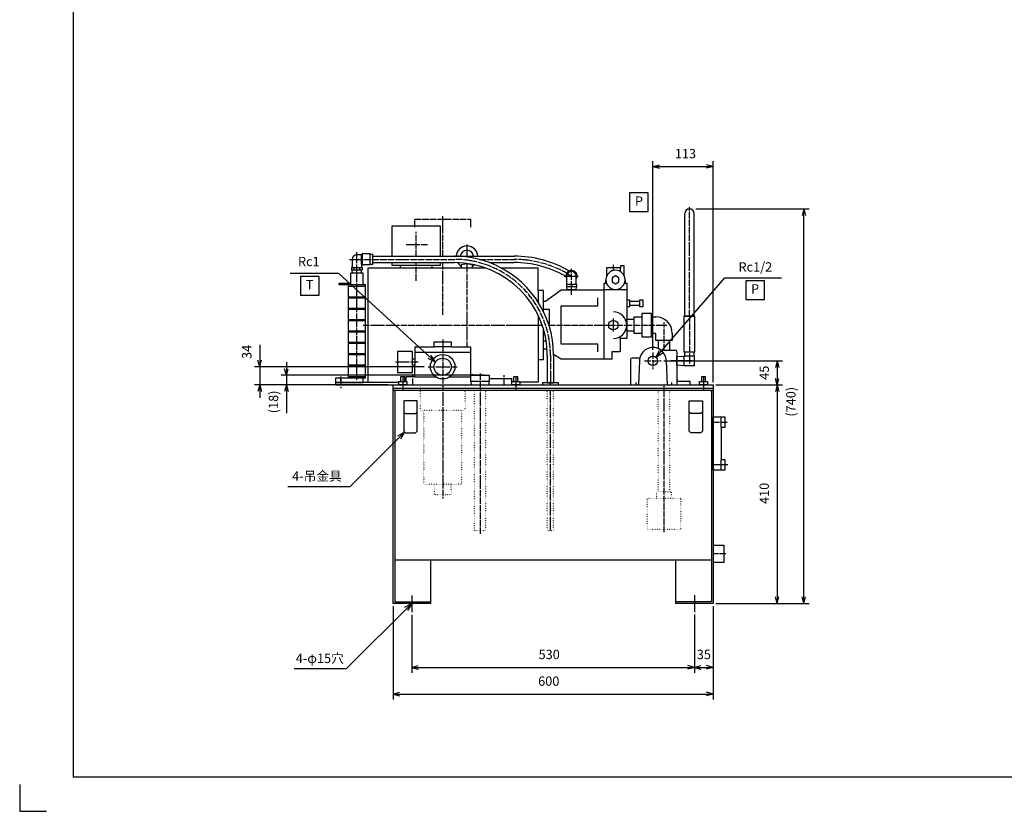
# Model space of a CAD drawing. Units: millimetres. Extents: x 0 to 4200, y 0 to 2970.
# Drawn here: x 0 to 1846, y 0 to 1485 of the extents above; entities that cross this region are included whole.
import ezdxf

# ---------------------------------------------------------------- set-up
doc = ezdxf.new("R2010")
doc.units = ezdxf.units.MM
doc.linetypes.add('DOT_CENTER', pattern=[14, 12, -1, 0, -1])
doc.linetypes.add('DOTTED', pattern=[1, 0, -1])
for name, color, linetype in [('1', 7, 'Continuous'), ('510', 7, 'Continuous'), ('BASE', 7, 'Continuous')]:
    doc.layers.add(name, color=color, linetype=linetype)
doc.styles.add('CONVERTER_11', font='txt.shx', dxfattribs={"width": 0.856})
doc.styles.add('CONVERTER_14', font='msmincho.ttc', dxfattribs={"width": 0.712})
doc.styles.add('CONVERTER_16', font='MS Mincho.ttf', dxfattribs={"width": 0.89})
doc.styles.add('CONVERTER_17', font='txt.shx', dxfattribs={"width": 0.9})
doc.dimstyles.new('ME10_DIM_13', dxfattribs={"dimtxt": 17.5, "dimasz": 12.25, "dimexe": 10, "dimexo": 5, "dimgap": 10, "dimtad": 1, "dimdsep": 46, "dimtxsty": 'CONVERTER_17', "dimblk1": 'OPEN30', "dimblk2": 'OPEN30', "dimsah": 1, "dimcen": 0.09, "dimclrd": 7, "dimclre": 7, "dimclrt": 7, "dimadec": 0, "dimazin": 0, "dimtfac": 1, "dimtdec": 4, "dimtix": 1, "dimtmove": 0, "dimatfit": 3, "dimfxl": 1, "dimtolj": 1, "dimtzin": 0, "dimarcsym": 0})
doc.dimstyles.new('ME10_DIM_14', dxfattribs={"dimtxt": 17.5, "dimasz": 12.25, "dimexe": 10, "dimexo": 5, "dimgap": 10, "dimtad": 1, "dimdsep": 46, "dimtxsty": 'CONVERTER_17', "dimblk1": 'OPEN30', "dimblk2": 'OPEN30', "dimsah": 1, "dimcen": 0.09, "dimclrd": 7, "dimclre": 7, "dimclrt": 7, "dimadec": 0, "dimazin": 0, "dimtfac": 1, "dimtdec": 4, "dimtix": 1, "dimtmove": 0, "dimatfit": 3, "dimfxl": 1, "dimtolj": 1, "dimtzin": 0, "dimarcsym": 0})
doc.dimstyles.new('ME10_DIM_17', dxfattribs={"dimtxt": 17.5, "dimasz": 12.25, "dimexe": 10, "dimexo": 10, "dimgap": 10, "dimtad": 1, "dimdsep": 46, "dimtxsty": 'CONVERTER_17', "dimblk1": 'OPEN30', "dimblk2": 'OPEN30', "dimsah": 1, "dimcen": 0.09, "dimclrd": 7, "dimclre": 7, "dimclrt": 7, "dimadec": 0, "dimazin": 0, "dimtfac": 1, "dimtdec": 4, "dimtix": 1, "dimtmove": 0, "dimatfit": 3, "dimfxl": 1, "dimtolj": 1, "dimtzin": 0, "dimarcsym": 0})
doc.dimstyles.new('ME10_DIM_18', dxfattribs={"dimtxt": 17.5, "dimasz": 12.25, "dimexe": 10, "dimexo": 10, "dimgap": 10, "dimtad": 1, "dimdsep": 46, "dimtxsty": 'CONVERTER_17', "dimblk1": 'OPEN30', "dimblk2": 'OPEN30', "dimsah": 1, "dimcen": 0.09, "dimclrd": 7, "dimclre": 7, "dimclrt": 7, "dimadec": 0, "dimazin": 0, "dimtfac": 1, "dimtdec": 4, "dimtix": 1, "dimtmove": 0, "dimatfit": 3, "dimfxl": 1, "dimtolj": 1, "dimtzin": 0, "dimarcsym": 0})
doc.dimstyles.new('ME10_DIM_24', dxfattribs={"dimtxt": 17.5, "dimasz": 12.25, "dimexe": 10, "dimexo": 5, "dimgap": 10, "dimtad": 1, "dimdsep": 46, "dimtxsty": 'CONVERTER_17', "dimblk1": 'OPEN30', "dimblk2": 'OPEN30', "dimsah": 1, "dimcen": 0.09, "dimclrd": 7, "dimclre": 7, "dimclrt": 7, "dimadec": 0, "dimazin": 0, "dimtfac": 1, "dimtdec": 4, "dimtix": 1, "dimtmove": 0, "dimatfit": 3, "dimfxl": 1, "dimtolj": 1, "dimtzin": 0, "dimarcsym": 0})
doc.dimstyles.new('ME10_DIM_25', dxfattribs={"dimtxt": 17.5, "dimasz": 12.25, "dimexe": 10, "dimexo": 5, "dimgap": 10, "dimtad": 1, "dimdsep": 46, "dimtxsty": 'CONVERTER_17', "dimblk1": 'OPEN30', "dimblk2": 'OPEN30', "dimsah": 1, "dimcen": 0.09, "dimclrd": 7, "dimclre": 7, "dimclrt": 7, "dimadec": 0, "dimazin": 0, "dimtfac": 1, "dimtdec": 4, "dimtix": 1, "dimtmove": 0, "dimatfit": 3, "dimfxl": 1, "dimtolj": 1, "dimtzin": 0, "dimarcsym": 0})
doc.dimstyles.new('ME10_DIM_26', dxfattribs={"dimtxt": 17.5, "dimasz": 12.25, "dimexe": 10, "dimexo": 5, "dimgap": 10, "dimtad": 1, "dimdsep": 46, "dimtxsty": 'CONVERTER_17', "dimblk1": 'OPEN30', "dimblk2": 'OPEN30', "dimsah": 1, "dimcen": 0.09, "dimclrd": 7, "dimclre": 7, "dimclrt": 7, "dimadec": 0, "dimazin": 0, "dimtfac": 1, "dimtdec": 4, "dimtix": 1, "dimtmove": 0, "dimatfit": 3, "dimfxl": 1, "dimtolj": 1, "dimtzin": 0, "dimarcsym": 0})
doc.dimstyles.new('ME10_DIM_27', dxfattribs={"dimtxt": 17.5, "dimasz": 12.25, "dimexe": 10, "dimexo": 5, "dimgap": 10, "dimtad": 1, "dimdsep": 46, "dimtxsty": 'CONVERTER_17', "dimblk1": 'OPEN30', "dimblk2": 'OPEN30', "dimsah": 1, "dimcen": 0.09, "dimclrd": 7, "dimclre": 7, "dimclrt": 7, "dimadec": 0, "dimazin": 0, "dimtfac": 1, "dimtdec": 4, "dimtix": 1, "dimtmove": 0, "dimatfit": 3, "dimfxl": 1, "dimtolj": 1, "dimtzin": 0, "dimarcsym": 0})
doc.dimstyles.new('ME10_DIM_28', dxfattribs={"dimtxt": 17.5, "dimasz": 12.25, "dimexe": 10, "dimexo": 10, "dimgap": 10, "dimtad": 1, "dimdec": 1, "dimdsep": 46, "dimtxsty": 'CONVERTER_17', "dimblk1": 'OPEN30', "dimblk2": 'OPEN30', "dimsah": 1, "dimcen": 0.09, "dimclrd": 7, "dimclre": 7, "dimclrt": 7, "dimadec": 0, "dimazin": 0, "dimtfac": 1, "dimtdec": 4, "dimtix": 1, "dimtmove": 0, "dimatfit": 3, "dimfxl": 1, "dimtolj": 1, "dimtzin": 0, "dimarcsym": 0})
doc.dimstyles.get("Standard").update_dxf_attribs({"dimtxt": 0.18, "dimasz": 0.18, "dimexe": 0.18, "dimexo": 0.0625, "dimgap": 0.09, "dimtad": 0, "dimtih": 1, "dimtoh": 1, "dimdec": 4, "dimzin": 0, "dimdsep": 46, "dimtxsty": 'Standard', "dimcen": 0.09, "dimadec": 0, "dimazin": 0, "dimtfac": 1, "dimtdec": 4, "dimtofl": 0, "dimtmove": 0, "dimatfit": 3, "dimfxl": 1, "dimtolj": 1, "dimtzin": 0, "dimarcsym": 0})

# ---------------------------------------------------------------- blocks, each defined once
blk = doc.blocks.new('*D5')
at = {"layer": '1', "color": 7, "linetype": 'Continuous'}
for p, q in [((700, 385), (700, 210)), ((1300, 385), (1300, 210)), ((700, 220), (1300, 220))]:
    blk.add_line(p, q, dxfattribs=at)
at = {"layer": '1', "color": 7}
for p, q in [((700, 220), (712.2, 223.3)), ((1300, 220), (1287.7, 223.3)), ((700, 220), (712.2, 216.7)), ((1300, 220), (1287.7, 216.7))]:
    blk.add_line(p, q, dxfattribs=at)
at = {"layer": '1', "color": 7, "insert": (972, 230), "char_height": 17.5, "attachment_point": 7, "rotation": 0.0001, "line_spacing_factor": 0.60024, "style": 'CONVERTER_17'}
blk.add_mtext('600', dxfattribs=at)
blk = doc.blocks.new('_Open30')
at = {"color": 0, "linetype": 'ByBlock', "lineweight": -2}
for p, q in [((-1, 0.267949), (0, 0)), ((0, 0), (-1, -0.267949)), ((0, 0), (-1, 0))]:
    blk.add_line(p, q, dxfattribs=at)
blk = doc.blocks.new('*D6')
at = {"layer": '1', "color": 7, "linetype": 'Continuous'}
for p, q in [((1187, 865.5), (1187, 1219.5)), ((1300, 805), (1300, 1219.5)), ((1187, 1209.5), (1300, 1209.5))]:
    blk.add_line(p, q, dxfattribs=at)
at = {"layer": '1', "color": 7}
for p, q in [((1187, 1209.5), (1199.2, 1212.8)), ((1187, 1209.5), (1199.2, 1206.2)), ((1300, 1209.5), (1287.7, 1212.8)), ((1300, 1209.5), (1287.7, 1206.2))]:
    blk.add_line(p, q, dxfattribs=at)
at = {"layer": '1', "color": 7, "insert": (1228.2, 1219.5), "char_height": 17.5, "attachment_point": 7, "rotation": 0.0001, "line_spacing_factor": 0.60024, "style": 'CONVERTER_17'}
blk.add_mtext('113', dxfattribs=at)
blk = doc.blocks.new('*D9')
at = {"layer": '1', "color": 7, "linetype": 'Continuous'}
for p, q in [((450, 874.9), (450, 834)), ((758, 834), (440, 834)), ((450, 834), (450, 800)), ((690, 800), (440, 800)), ((450, 800), (450, 775.5))]:
    blk.add_line(p, q, dxfattribs=at)
at = {"layer": '1', "color": 7}
for p, q in [((450, 834), (446.7, 846.2)), ((450, 834), (453.3, 846.2)), ((450, 800), (446.7, 787.8)), ((450, 800), (453.3, 787.8))]:
    blk.add_line(p, q, dxfattribs=at)
at = {"layer": '1', "color": 7, "insert": (440, 848.6), "char_height": 17.5, "attachment_point": 7, "rotation": 90, "line_spacing_factor": 0.60024, "style": 'CONVERTER_17'}
blk.add_mtext('34', dxfattribs=at)
blk = doc.blocks.new('*D10')
at = {"layer": '1', "color": 7, "linetype": 'Continuous'}
for p, q in [((500, 842.5), (500, 818)), ((871, 818), (490, 818)), ((500, 818), (500, 800)), ((690, 800), (490, 800)), ((500, 800), (500, 746.7))]:
    blk.add_line(p, q, dxfattribs=at)
at = {"layer": '1', "color": 7}
for p, q in [((500, 818), (496.7, 830.2)), ((500, 818), (503.3, 830.2)), ((500, 800), (496.7, 787.8)), ((500, 800), (503.3, 787.8))]:
    blk.add_line(p, q, dxfattribs=at)
at = {"layer": '1', "color": 7, "insert": (490, 746.7), "char_height": 17.5, "attachment_point": 7, "rotation": 90, "line_spacing_factor": 0.60024, "style": 'CONVERTER_17'}
blk.add_mtext('(18)', dxfattribs=at)
blk = doc.blocks.new('*D16')
at = {"layer": '1', "color": 7, "linetype": 'Continuous'}
for p, q in [((1207.5, 845), (1430, 845)), ((1420, 845), (1420, 800)), ((1305, 800), (1430, 800))]:
    blk.add_line(p, q, dxfattribs=at)
at = {"layer": '1', "color": 7}
for p, q in [((1420, 845), (1416.7, 832.8)), ((1420, 845), (1423.3, 832.8)), ((1420, 800), (1416.7, 812.2)), ((1420, 800), (1423.3, 812.2))]:
    blk.add_line(p, q, dxfattribs=at)
at = {"layer": '1', "color": 7, "insert": (1410, 809.5), "char_height": 17.5, "attachment_point": 7, "rotation": 90, "line_spacing_factor": 0.60024, "style": 'CONVERTER_17'}
blk.add_mtext('45', dxfattribs=at)
blk = doc.blocks.new('*D17')
at = {"layer": '1', "color": 7, "linetype": 'Continuous'}
for p, q in [((1305, 800), (1430, 800)), ((1420, 800), (1420, 390)), ((1305, 390), (1430, 390))]:
    blk.add_line(p, q, dxfattribs=at)
at = {"layer": '1', "color": 7}
for p, q in [((1420, 800), (1416.7, 787.8)), ((1420, 800), (1423.3, 787.8)), ((1420, 390), (1416.7, 402.2)), ((1420, 390), (1423.3, 402.2))]:
    blk.add_line(p, q, dxfattribs=at)
at = {"layer": '1', "color": 7, "insert": (1410, 576.6), "char_height": 17.5, "attachment_point": 7, "rotation": 90, "line_spacing_factor": 0.60024, "style": 'CONVERTER_17'}
blk.add_mtext('410', dxfattribs=at)
blk = doc.blocks.new('*D18')
at = {"layer": '1', "color": 7, "linetype": 'Continuous'}
for p, q in [((735, 368.8), (735, 260)), ((1265, 368.9), (1265, 260)), ((735, 270), (1265, 270))]:
    blk.add_line(p, q, dxfattribs=at)
at = {"layer": '1', "color": 7}
for p, q in [((735, 270), (747.2, 273.3)), ((735, 270), (747.2, 266.7)), ((1265, 270), (1252.7, 273.3)), ((1265, 270), (1252.7, 266.7))]:
    blk.add_line(p, q, dxfattribs=at)
at = {"layer": '1', "color": 7, "insert": (972.8, 280), "char_height": 17.5, "attachment_point": 7, "rotation": 0.0001, "line_spacing_factor": 0.60024, "style": 'CONVERTER_17'}
blk.add_mtext('530', dxfattribs=at)
blk = doc.blocks.new('*D19')
at = {"layer": '1', "color": 7, "linetype": 'Continuous'}
for p, q in [((1300, 385), (1300, 260)), ((1265, 368.9), (1265, 260)), ((1265, 270), (1300, 270))]:
    blk.add_line(p, q, dxfattribs=at)
at = {"layer": '1', "color": 7}
for p, q in [((1265, 270), (1277.2, 273.3)), ((1265, 270), (1277.2, 266.7)), ((1300, 270), (1287.7, 273.3)), ((1300, 270), (1287.7, 266.7))]:
    blk.add_line(p, q, dxfattribs=at)
at = {"layer": '1', "color": 7, "insert": (1269.4, 280), "char_height": 17.5, "attachment_point": 7, "rotation": 0.0001, "line_spacing_factor": 0.60024, "style": 'CONVERTER_17'}
blk.add_mtext('35', dxfattribs=at)
blk = doc.blocks.new('*D20')
at = {"layer": '1', "color": 7, "linetype": 'Continuous'}
for p, q in [((1267.6, 1130), (1480, 1130)), ((1470, 390), (1470, 1130)), ((1310, 390), (1480, 390))]:
    blk.add_line(p, q, dxfattribs=at)
at = {"layer": '1', "color": 7}
for p, q in [((1470, 1130), (1466.7, 1117.8)), ((1470, 1130), (1473.3, 1117.8)), ((1470, 390), (1466.7, 402.2)), ((1470, 390), (1473.3, 402.2))]:
    blk.add_line(p, q, dxfattribs=at)
at = {"layer": '1', "color": 7, "insert": (1460, 740.3), "char_height": 17.5, "attachment_point": 7, "rotation": 90, "line_spacing_factor": 0.60024, "style": 'CONVERTER_17'}
blk.add_mtext('(740)', dxfattribs=at)

msp = doc.modelspace()

# ---------------------------------------------------------------- linework, layer by layer
at = {"color": 2, "linetype": 'Continuous'}
for p, q in [((99.999, 2914.999), (99.999, 65.001)), ((1246.849, 929), (1246.849, 1121.2)), ((1264.448, 929), (1264.448, 1121.2)), ((640.945, 1026.85), (640.945, 1043.85)), ((642.1, 1045.85), (642.1, 1024.85)), ((662, 1029.35), (662, 1041.35)), ((662, 1041.35), (814.997, 1041.35)), ((814.997, 1041.35), (926.869, 1041.35)), ((642.1, 1024.85), (640.5, 1022.462)), ((652.499, 1019), (652.499, 805)), ((713.499, 1019), (652.499, 1019)), ((662, 1029.35), (814.997, 1029.35)), ((773.499, 1019), (713.499, 1019)), ((874.113, 1019), (773.499, 1019)), ((828.499, 1025.736), (838.498, 1027.5)), ((828.499, 1022.104), (828.499, 1025.736)), ((828.499, 1019), (828.499, 1022.104)), ((848.498, 1019), (828.499, 1019)), ((838.498, 1027.5), (848.498, 1025.736)), ((848.498, 1025.736), (848.498, 1022.104)), ((848.498, 1022.104), (848.498, 1019)), ((880.724, 1029.35), (926.869, 1029.35)), ((971.999, 1019), (903.398, 1019)), ((971.999, 977), (971.999, 1019)), ((1099.999, 1019.8), (1099.999, 1002.911)), ((1126.499, 1019.8), (1099.999, 1019.8)), ((1126.499, 1023.3), (1126.499, 1019.8)), ((1132.999, 1023.3), (1126.499, 1023.3)), ((1126.499, 1012.286), (1126.499, 1019.8)), ((1132.999, 1005.244), (1132.999, 1023.3)), ((1023.869, 1003.359), (1024.036, 1003.262)), ((1025.999, 997.986), (1025.999, 1004.15)), ((1025.999, 988.65), (1025.999, 997.986)), ((1029.869, 1013.751), (1030.036, 1013.655)), ((1042.999, 997.986), (1042.999, 1004.15)), ((1042.999, 988.65), (1042.999, 997.986)), ((1098.999, 990.998), (1098.999, 997)), ((1134.999, 997), (1134.999, 990.998)), ((1095.999, 978), (1095.999, 990.998)), ((1095.999, 990.998), (1098.999, 990.998)), ((1098.999, 990.998), (1100.03, 990.998)), ((1133.969, 990.998), (1134.999, 990.998)), ((1134.999, 990.998), (1137.999, 990.998)), ((1137.999, 990.998), (1137.999, 959.5)), ((971.999, 977), (971.999, 955.082)), ((981.999, 937.243), (981.999, 977)), ((985.999, 957), (1014.999, 978)), ((1014.999, 978), (1026.2, 978)), ((1026.2, 978), (1042.797, 978)), ((1042.797, 978), (1095.999, 978)), ((1083.999, 948), (1083.999, 963)), ((1095.999, 848), (1095.999, 978)), ((1137.999, 978), (1095.999, 978)), ((981.999, 937.243), (981.999, 957)), ((981.999, 957), (985.999, 957)), ((981.999, 942), (992.499, 942)), ((992.499, 942), (992.499, 910.931)), ((1014.999, 948), (1083.999, 948)), ((1014.999, 876), (1014.999, 948)), ((1137.999, 959.5), (1143.499, 959.5)), ((1137.999, 959.5), (1137.999, 946.5)), ((1143.499, 946.5), (1137.999, 946.5)), ((1137.999, 946.5), (1137.999, 887)), ((1143.499, 959.5), (1143.499, 957)), ((1143.499, 957), (1162.499, 957)), ((1143.499, 957), (1143.499, 949)), ((1162.499, 949), (1143.499, 949)), ((1143.499, 949), (1143.499, 946.5)), ((1162.499, 959.5), (1167.999, 959.5)), ((1162.499, 957), (1162.499, 959.5)), ((1162.499, 949), (1162.499, 957)), ((1162.499, 946.5), (1162.499, 949)), ((1167.999, 946.5), (1162.499, 946.5)), ((1167.999, 959.5), (1167.999, 946.5)), ((971.999, 930.36), (971.999, 847)), ((1152, 922.85), (1152, 927.499)), ((1152, 927.499), (1167.2, 927.499)), ((1167.2, 927.499), (1167.2, 934.75)), ((1167.2, 934.75), (1183.601, 934.75)), ((1167.2, 896.499), (1167.2, 927.499)), ((1183.601, 934.75), (1183.601, 927.499)), ((1183.601, 927.499), (1192.501, 927.499)), ((1183.601, 927.499), (1183.601, 896.499)), ((1265.948, 929), (1245.349, 929)), ((1245.349, 929), (1245.349, 862)), ((1246.849, 929), (1264.448, 929)), ((1265.948, 862), (1265.948, 929)), ((1152, 922.85), (1137.999, 922.85)), ((1152, 901.149), (1152, 922.85)), ((981.999, 867), (981.999, 904.202)), ((981.999, 847), (981.999, 904.202)), ((1125.999, 887), (1125.999, 890.646)), ((1125.999, 887), (1125.999, 862)), ((1137.999, 887), (1125.999, 887)), ((1137.999, 901.149), (1152, 901.149)), ((1152, 896.499), (1152, 901.149)), ((1167.2, 896.499), (1152, 896.499)), ((1167.2, 889.25), (1167.2, 896.499)), ((1183.601, 889.25), (1167.2, 889.25)), ((1192.501, 896.499), (1183.601, 896.499)), ((1183.601, 896.499), (1183.601, 889.25)), ((1192.501, 883.2), (1192.501, 896.499)), ((1223.501, 896.499), (1223.501, 883.2)), ((986.944, 882), (981.999, 882)), ((1083.999, 876), (1014.999, 876)), ((1083.999, 862), (1083.999, 876)), ((1197.15, 883.2), (1192.501, 883.2)), ((1197.15, 883.2), (1197.15, 867.846)), ((1218.85, 883.2), (1197.15, 883.2)), ((1218.85, 865), (1218.85, 883.2)), ((1223.501, 883.2), (1218.85, 883.2)), ((985.999, 867), (981.999, 867)), ((988.717, 865.219), (985.999, 867)), ((988.997, 855.35), (988.997, 804)), ((1014.999, 848), (1000.988, 857.179)), ((1000.997, 855.35), (1000.997, 804)), ((1109.999, 862), (1109.999, 848)), ((1125.999, 862), (1109.999, 862)), ((1231.999, 853), (1245.649, 854.075)), ((1231.999, 837), (1231.999, 853)), ((1245.349, 862), (1247.149, 862)), ((1247.149, 862), (1264.149, 862)), ((1247.149, 854.5), (1247.149, 862)), ((1264.149, 862), (1264.149, 854.5)), ((1264.149, 862), (1265.948, 862)), ((971.999, 847), (971.999, 805)), ((1109.999, 848), (1014.999, 848)), ((1245.649, 835.925), (1231.999, 837)), ((721.999, 815.001), (713.999, 815.001)), ((713.999, 815.001), (713.999, 806.5)), ((721.999, 806.5), (721.999, 815.001)), ((844.999, 818), (880.999, 818)), ((844.999, 818), (844.999, 806)), ((880.999, 806), (880.999, 818)), ((933.997, 815.001), (925.998, 815.001)), ((925.998, 815.001), (925.998, 806.5)), ((933.997, 806.5), (933.997, 815.001)), ((1285.997, 815.001), (1277.998, 815.001)), ((1277.998, 815.001), (1277.998, 806.5)), ((1285.997, 806.5), (1285.997, 815.001)), ((652.499, 805), (710.494, 805)), ((700, 800), (1299.999, 800)), ((700, 390), (700, 800)), ((700, 794), (1299.998, 794)), ((710.494, 800), (710.494, 806.5)), ((710.494, 806.5), (713.999, 806.5)), ((725.505, 800), (710.494, 800)), ((713.999, 806.5), (721.999, 806.5)), ((721.999, 806.5), (725.505, 806.5)), ((725.505, 806.5), (725.505, 800)), ((754.499, 800), (922.499, 800)), ((844.999, 806), (845.999, 806)), ((845.999, 806), (845.999, 805.563)), ((879.999, 806), (845.999, 806)), ((845.999, 805.563), (846.127, 800)), ((879.872, 800), (879.999, 805.564)), ((879.999, 806), (880.999, 806)), ((879.999, 805.564), (879.999, 806)), ((922.492, 800), (922.492, 806.5)), ((922.492, 806.5), (925.998, 806.5)), ((937.503, 800), (922.492, 800)), ((925.998, 806.5), (933.997, 806.5)), ((933.997, 806.5), (937.503, 806.5)), ((937.503, 806.5), (937.503, 800)), ((1009.997, 804), (979.997, 804)), ((979.997, 804), (979.997, 800)), ((979.997, 800), (1009.997, 800)), ((988.997, 804), (1000.997, 804)), ((1009.997, 800), (1009.997, 804)), ((1233, 810.199), (1231.999, 810.199)), ((1233, 806.201), (1231.999, 806.201)), ((1233, 806.201), (1233, 810.199)), ((1257, 806.201), (1233, 806.201)), ((1257, 800), (1257, 806.201)), ((1274.493, 800), (1274.493, 806.5)), ((1274.493, 806.5), (1277.998, 806.5)), ((1289.504, 800), (1274.493, 800)), ((1277.998, 806.5), (1285.997, 806.5)), ((1285.997, 806.5), (1289.504, 806.5)), ((1289.504, 806.5), (1289.504, 800)), ((1299.999, 800), (1299.999, 390)), ((700, 790), (1299.999, 790)), ((703.2, 789.999), (703.2, 393.2)), ((1296.8, 787.7), (1296.8, 790)), ((1296.8, 790), (1296.8, 393.2)), ((745, 770), (720, 770)), ((720, 770), (720, 713)), ((745, 713), (745, 770)), ((1254.999, 713), (1254.999, 770)), ((1254.999, 770), (1279.999, 770)), ((1279.999, 770), (1279.999, 713)), ((720, 749), (723, 746)), ((723, 746), (742, 746)), ((742, 746), (745, 749)), ((1257.998, 746), (1254.999, 749)), ((1276.999, 746), (1257.998, 746)), ((1279.999, 749), (1276.999, 746)), ((1299.999, 740), (1314.999, 740)), ((1299.999, 640), (1299.999, 740)), ((1314.999, 740), (1314.999, 739.8)), ((1314.999, 739.8), (1321.999, 739.8)), ((1314.999, 720.2), (1314.999, 739.8)), ((1321.999, 739.8), (1321.999, 720.2)), ((1314.999, 720.2), (1314.999, 659.8)), ((1321.999, 720.2), (1314.999, 720.2)), ((720, 713), (723, 710)), ((723, 710), (742, 710)), ((742, 710), (745, 713)), ((1257.998, 710), (1254.999, 713)), ((1276.999, 710), (1257.998, 710)), ((1279.999, 713), (1276.999, 710)), ((1314.999, 659.8), (1321.999, 659.8)), ((1314.999, 640.2), (1314.999, 659.8)), ((1321.999, 659.8), (1321.999, 640.2)), ((1314.999, 640), (1299.999, 640)), ((1314.999, 640.2), (1314.999, 640)), ((1321.999, 640.2), (1314.999, 640.2)), ((703.2, 471.5), (770, 471.5)), ((770, 471.5), (1229.999, 471.5)), ((770, 471.5), (770, 390)), ((1229.999, 471.5), (1296.8, 471.5)), ((1229.999, 390), (1229.999, 471.5)), ((770, 390), (700, 390)), ((703.2, 393.2), (770, 393.2)), ((1296.8, 393.2), (1229.999, 393.2)), ((1299.999, 390), (1229.999, 390)), ((99.999, 65.001), (4154.998, 65.001))]:
    msp.add_line(p, q, dxfattribs=at)
at = {"color": 1, "linetype": 'DOT_CENTER'}
for p, q in [((1255.649, 929), (1255.649, 1133.6)), ((792.999, 1041.35), (792.999, 1116.317)), ((662, 1035.35), (814.997, 1035.35)), ((861.859, 1035.35), (926.869, 1035.35)), ((792.999, 931.577), (792.999, 1029.35)), ((838.499, 1022.438), (838.499, 871)), ((1112.999, 1014.547), (1112.999, 1025.409)), ((1026.869, 1008.555), (1034.499, 1004.15)), ((1094.354, 988), (1095.999, 988)), ((1112.999, 899.924), (1112.999, 924.509)), ((1255.649, 929), (1255.649, 840.039)), ((643.925, 912), (979.517, 912)), ((932.933, 912), (979.517, 912)), ((992.16, 912), (1137.999, 912)), ((1136.561, 912), (1212.935, 912)), ((1208, 865), (1208, 917.221)), ((994.997, 855.35), (994.997, 804)), ((1186.999, 860.5), (1186.999, 829.5)), ((1171.5, 845), (1202.499, 845)), ((1260.849, 845), (1221.299, 845)), ((717.999, 816.5), (717.999, 790)), ((862.999, 821.123), (862.999, 800)), ((908.499, 800), (908.499, 818.461)), ((929.998, 816.5), (929.998, 790)), ((1281.998, 816.5), (1281.998, 790)), ((994.997, 800), (994.997, 806.153)), ((1208, 523.5), (1208, 800.001)), ((994.998, 526.499), (994.998, 790)), ((1299.999, 730), (1327.935, 730)), ((1327.368, 650), (1299.999, 650))]:
    msp.add_line(p, q, dxfattribs=at)
at = {"color": 3, "linetype": 'DOT_CENTER'}
for p, q in [((740.749, 1111), (845.249, 1111)), ((740.749, 1096), (740.749, 1111)), ((845.249, 1111), (845.249, 1096))]:
    msp.add_line(p, q, dxfattribs=at)
at = {"color": 7, "linetype": 'Continuous'}
msp.add_line((1034.499, 973.677), (1034.499, 978), dxfattribs=at)
at = {"color": 3, "linetype": 'DOTTED'}
for p, q in [((988.998, 526.499), (988.998, 790)), ((1000.998, 526.499), (1000.998, 790)), ((1194.501, 599.5), (1221.5, 599.5)), ((1194.501, 587.5), (1194.501, 599.5)), ((1221.5, 599.5), (1221.5, 587.5)), ((1176.501, 587.5), (1194.501, 587.5)), ((1176.501, 528.5), (1176.501, 587.5)), ((1194.501, 587.5), (1221.5, 587.5)), ((1221.5, 587.5), (1239.501, 587.5)), ((1239.501, 587.5), (1239.501, 528.5)), ((988.998, 526.499), (1000.998, 526.499)), ((1239.501, 528.5), (1176.501, 528.5))]:
    msp.add_line(p, q, dxfattribs=at)
at = {"color": 2, "linetype": 'Continuous'}
msp.add_circle((1112.999, 912), 9, dxfattribs=at)
for centre, radius, start, end in [((1255.649, 1121.2), 8.8, 0, 180), ((838.498, 1040), 12.5, 6.200037, 173.799963), ((814.997, 855.35), 186, 69.306459, 90), ((926.869, 835.35), 206, 60, 90), ((814.997, 855.35), 174, 0, 90), ((838.498, 1040), 12.5, 249.420405, 276.072936), ((814.997, 855.35), 186, 0, 69.306459), ((926.869, 835.35), 194, 60, 90), ((1034.499, 1004.15), 8.5, 0, 180), ((1192.501, 896.499), 31, 0.0005, 89.9995)]:
    msp.add_arc(centre, radius, start, end, dxfattribs=at)
at = {"color": 1, "linetype": 'DOT_CENTER'}
for centre, radius, start in [((814.997, 855.35), 180, 0), ((926.869, 835.35), 200, 60)]:
    msp.add_arc(centre, radius, start, 90, dxfattribs=at)
at = {"layer": '1', "color": 7, "linetype": 'Continuous'}
for p, q in [((1255.649, 1130), (1257.649, 1130)), ((1133.684, 912), (1142.356, 912)), ((1137.999, 915.461), (1137.999, 908.046)), ((767.982, 834), (769.982, 834)), ((1227.939, 845), (1231.999, 845)), ((1154.999, 804.705), (1154.999, 800)), ((1221.999, 804.705), (1221.999, 800)), ((502.444, 609.506), (619.506, 609.506)), ((735, 404.545), (735, 373.845)), ((1264.999, 405.686), (1264.999, 373.886)), ((514.467, 267.7), (612.7, 267.7)), ((0, 50), (0, 0)), ((0, 0), (50, 0))]:
    msp.add_line(p, q, dxfattribs=at)
at = {"layer": '1', "color": 2, "linetype": 'Continuous'}
for p, q in [((698.499, 1041.35), (698.499, 1098.5)), ((698.499, 1098.5), (788.499, 1098.5)), ((788.499, 1098.5), (788.499, 1041.35)), ((623.5, 1035.35), (623.5, 1019.85)), ((640.945, 1043.85), (632, 1043.85)), ((642.1, 1045.85), (640.945, 1043.85)), ((657.1, 1045.85), (642.1, 1045.85)), ((657.1, 1045.25), (657.1, 1045.85)), ((657.1, 1025.45), (657.1, 1045.25)), ((657.1, 1045.25), (662, 1045.25)), ((662, 1025.45), (662, 1045.25)), ((623.5, 1019.85), (622.185, 1019.85)), ((622.185, 1019.85), (622.185, 1014.85)), ((640.5, 1026.85), (640.5, 1019.85)), ((640.945, 1026.85), (640.5, 1026.85)), ((640.5, 1019.85), (641.815, 1019.85)), ((642.1, 1024.85), (640.945, 1026.85)), ((641.815, 1019.85), (641.815, 1014.85)), ((657.1, 1024.85), (642.1, 1024.85)), ((657.1, 1024.85), (657.1, 1025.45)), ((662, 1025.45), (657.1, 1025.45)), ((698.499, 1024), (698.499, 1029.35)), ((713.499, 1024), (698.499, 1024)), ((713.499, 1024), (713.499, 1019)), ((773.499, 1024), (713.499, 1024)), ((788.499, 1024), (773.499, 1024)), ((773.499, 1019), (773.499, 1024)), ((788.499, 1029.35), (788.499, 1024)), ((644, 1009.2), (620, 1009.2)), ((620, 1009.2), (620, 990.685)), ((623.524, 1014.85), (622.185, 1014.85)), ((640.476, 1014.85), (623.524, 1014.85)), ((623.702, 1009.2), (623.524, 1014.85)), ((640.298, 1009.2), (623.702, 1009.2)), ((640.476, 1014.85), (640.298, 1009.2)), ((641.815, 1014.85), (640.476, 1014.85)), ((644, 988.4), (644, 1009.2)), ((1116.999, 1004.508), (1110.499, 1000.756)), ((1110.499, 1000.756), (1110.499, 993.25)), ((1123.499, 1000.756), (1116.999, 1004.508)), ((1123.499, 993.25), (1123.499, 1000.756)), ((599, 990.685), (620, 990.685)), ((599, 988.4), (599, 990.685)), ((599, 988.4), (616, 988.4)), ((616, 988.4), (644, 988.4)), ((616, 988.4), (616, 812.5)), ((616, 985.4), (648, 985.4)), ((620, 990.685), (620, 988.4)), ((644, 988.4), (648, 988.4)), ((648, 812.5), (648, 988.4)), ((1024.999, 988.65), (1024.999, 983.65)), ((1026.023, 983.65), (1024.999, 983.65)), ((1026.2, 978), (1026.023, 983.65)), ((1042.975, 983.65), (1026.023, 983.65)), ((1042.975, 983.65), (1042.797, 978)), ((1043.999, 983.65), (1042.975, 983.65)), ((1043.999, 988.65), (1043.999, 983.65)), ((1110.499, 993.25), (1116.999, 989.497)), ((1116.999, 989.497), (1123.499, 993.25)), ((616, 965.162), (648, 965.162)), ((616, 963.162), (648, 963.162)), ((981.999, 977), (971.999, 977)), ((1042.797, 978), (1026.2, 978)), ((616, 943.925), (648, 943.925)), ((616, 941.925), (648, 941.925)), ((616, 922.688), (648, 922.688)), ((616, 920.688), (648, 920.688)), ((1137.999, 901.149), (1137.999, 922.85)), ((616, 901.45), (648, 901.45)), ((616, 899.45), (648, 899.45)), ((616, 880.213), (648, 880.213)), ((616, 878.213), (648, 878.213)), ((616, 858.975), (648, 858.975)), ((616, 856.975), (648, 856.975)), ((736.249, 862.8), (708.249, 862.8)), ((708.249, 862.8), (708.249, 823.2)), ((736.249, 849), (736.249, 862.8)), ((1162.504, 850), (1147.997, 850)), ((1201.999, 865), (1229.001, 865)), ((1231.999, 862.105), (1231.999, 800)), ((1245.649, 854.5), (1247.149, 854.5)), ((1245.649, 854.075), (1245.649, 854.5)), ((1245.649, 835.925), (1245.649, 854.075)), ((1247.149, 854.5), (1264.149, 854.5)), ((1264.149, 854.5), (1265.149, 854.5)), ((1265.149, 835.5), (1265.149, 854.5)), ((616, 837.738), (648, 837.738)), ((616, 835.738), (648, 835.738)), ((736.249, 849), (740.749, 849)), ((736.249, 837), (736.249, 849)), ((736.249, 823.2), (736.249, 837)), ((740.749, 837), (736.249, 837)), ((981.999, 847), (971.999, 847)), ((1144.999, 847.105), (1144.999, 800)), ((1161.999, 845), (1160.428, 800)), ((1211.999, 845), (1213.57, 800)), ((1245.649, 835.5), (1245.649, 835.925)), ((1265.149, 835.5), (1245.649, 835.5)), ((616, 812.5), (592, 812.5)), ((592, 812.5), (592, 804.5)), ((616, 815.5), (648, 815.5)), ((644, 812.5), (616, 812.5)), ((644, 804.5), (644, 812.5)), ((648, 812.5), (644, 812.5)), ((708.249, 823.2), (736.249, 823.2)), ((710.494, 804.5), (592, 804.5)), ((592, 804.5), (644, 804.5)), ((592, 804.5), (592, 800)), ((592, 800), (750, 800)), ((846.127, 800), (879.872, 800)), ((880.999, 812), (922.499, 812)), ((922.499, 806.5), (922.499, 812)), ((971.999, 805), (937.503, 805)), ((1144.999, 800), (1231.999, 800)), ((1147, 800), (1257, 800))]:
    msp.add_line(p, q, dxfattribs=at)
at = {"layer": '1', "color": 1, "linetype": 'DOT_CENTER'}
for p, q in [((743.499, 1041.35), (743.499, 1087.286)), ((724.357, 1063.5), (764.357, 1063.5)), ((838.499, 1063.499), (838.499, 1041.35)), ((618.5, 1035.35), (662, 1035.35)), ((632, 999.85), (632, 1048.85)), ((743.499, 995.386), (743.499, 1029.35)), ((838.499, 1027.755), (838.499, 1015.979)), ((1034.499, 968.65), (1034.499, 1017.65)), ((632, 809.211), (632, 1009.2)), ((1020.999, 1004.15), (1048.399, 1004.15)), ((704.286, 843), (746.749, 843)), ((602, 804.5), (602, 815.5)), ((602, 810.535), (602, 793.681)), ((862.999, 800), (862.999, 520.3))]:
    msp.add_line(p, q, dxfattribs=at)
at = {"layer": '1', "color": 7}
for p, q in [((779.329, 842.309), (765.565, 849.498)), ((779.329, 842.309), (771.003, 855.418)), ((1192.679, 851.201), (1199.445, 865.179)), ((1192.679, 851.201), (1205.528, 859.924)), ((721.5, 711.5), (708.052, 703.736)), ((721.5, 711.5), (713.736, 698.052)), ((735, 390), (721.551, 382.235)), ((735, 390), (727.235, 376.551))]:
    msp.add_line(p, q, dxfattribs=at)
at = {"layer": '1', "color": 3, "linetype": 'DOTTED'}
for p, q in [((852.149, 790), (852.149, 526.499)), ((873.85, 526.499), (873.85, 790)), ((1197.15, 599.5), (1197.15, 790)), ((1218.85, 599.5), (1218.85, 790)), ((852.149, 526.499), (873.85, 526.499))]:
    msp.add_line(p, q, dxfattribs=at)
at = {"layer": '1', "color": 7}
for points in [[(1143.518, 1159.887), (1143.518, 1124.887), (1178.518, 1124.887), (1178.518, 1159.887)], [(526.207, 1003.228), (526.207, 968.228), (561.207, 968.228), (561.207, 1003.228)], [(1361.198, 995.321), (1361.198, 960.321), (1396.198, 960.321), (1396.198, 995.321)]]:
    msp.add_lwpolyline(points, close=True, dxfattribs=at)
at = {"layer": '1', "color": 2, "linetype": 'Continuous'}
msp.add_circle((1186.999, 845), 9, dxfattribs=at)
for centre, radius, start, end in [((838.498, 1040), 20.5, 89.997205, 176.224131), ((838.498, 1040), 20.5, 3.775869, 89.997205), ((632, 1035.35), 8.5, 90, 180), ((838.498, 1040), 20.5, 211.644225, 240.806797), ((838.498, 1040), 20.5, 299.196404, 313.849116), ((1116.999, 996.997), 18, 90, 179.989785), ((1116.999, 997.002), 18, 180.00681, 359.99319), ((1116.999, 996.997), 18, 0.010215, 90), ((1112.999, 912), 25, 270, 90), ((1186.999, 845), 25, 53.130102, 168.463041), ((1147.997, 847), 3, 90, 178), ((1186.999, 845), 25, 168.463041, 180), ((1186.999, 845), 25, 0, 53.130102), ((1229.001, 862), 3, 2, 90)]:
    msp.add_arc(centre, radius, start, end, dxfattribs=at)
at = {"layer": '510', "color": 2, "linetype": 'Continuous'}
for p, q in [((623.5, 1019.85), (640.5, 1019.85)), ((627.093, 1014.85), (627.093, 1019.85)), ((636.907, 1019.85), (636.907, 1014.85)), ((1024.999, 988.65), (1025.999, 988.65)), ((1025.999, 988.65), (1042.999, 988.65)), ((1034.499, 988.65), (1034.499, 983.65)), ((1042.999, 988.65), (1043.999, 988.65)), ((740.749, 871), (776.999, 871)), ((740.749, 871), (740.749, 849)), ((776.999, 871), (776.999, 881)), ((776.999, 881), (808.997, 881)), ((808.997, 871), (776.999, 871)), ((808.997, 881), (808.997, 871)), ((808.997, 871), (845.249, 871)), ((845.249, 871), (845.249, 818)), ((740.749, 861), (845.249, 861)), ((740.749, 849), (740.749, 837)), ((740.749, 815), (740.749, 837)), ((723.749, 815), (723.749, 806.5)), ((740.749, 815), (723.749, 815)), ((740.749, 815), (780.008, 815)), ((805.991, 815), (844.999, 815)), ((723.749, 800), (862.249, 800))]:
    msp.add_line(p, q, dxfattribs=at)
at = {"layer": '510', "color": 1, "linetype": 'DOT_CENTER'}
for p, q in [((792.999, 885.217), (792.999, 586.517)), ((765.982, 834), (820.017, 834)), ((736.999, 800), (736.999, 820)), ((848.999, 820), (848.999, 818))]:
    msp.add_line(p, q, dxfattribs=at)
at = {"layer": '510', "color": 3, "linetype": 'DOTTED'}
for p, q in [((750.849, 800), (750.849, 752)), ((835.149, 752), (835.149, 800)), ((835.149, 752), (750.849, 752)), ((757.499, 752), (757.499, 614)), ((828.499, 752), (828.499, 614)), ((828.499, 614), (757.499, 614)), ((776.999, 614), (776.999, 594)), ((808.999, 594), (808.999, 614)), ((776.999, 594), (808.999, 594))]:
    msp.add_line(p, q, dxfattribs=at)
at = {"layer": '510', "color": 2, "linetype": 'Continuous'}
for radius in [23.017, 15.997]:
    msp.add_circle((792.999, 834), radius, dxfattribs=at)
for start, end in [(115.150095, 180), (180, 184.849905), (184.849905, 215.950568), (360, 115.150095), (324.049432, 0)]:
    msp.add_arc((1034.499, 1004.15), 10.5, start, end, dxfattribs=at)
at = {"layer": 'BASE', "color": 2, "linetype": 'Continuous'}
for p, q in [((1299.999, 499), (1319.999, 499)), ((1319.999, 499), (1319.999, 467.001)), ((1319.999, 467.001), (1299.999, 467.001))]:
    msp.add_line(p, q, dxfattribs=at)
at = {"layer": 'BASE', "color": 1, "linetype": 'DOT_CENTER'}
msp.add_line((1323.999, 483), (1299.999, 483), dxfattribs=at)

# ---------------------------------------------------------------- texts
at = {"layer": '1', "color": 7, "char_height": 17.5}
for s, insert, attachment_point, line_spacing_factor, style in [('P', (1161.018, 1142.387), 5, 0.90036, 'CONVERTER_11'), ('Rc1', (562.309, 1017.159), 9, 0.90036, 'CONVERTER_11'), ('Rc1/2', (1410.8, 1007.001), 9, 0.90036, 'CONVERTER_11'), ('T', (543.707, 985.728), 5, 0.90036, 'CONVERTER_11'), ('P', (1378.698, 977.821), 5, 0.90036, 'CONVERTER_11'), ('4-吊金具', (603.954, 614.506), 9, 0.681818, 'CONVERTER_16'), ('4-φ15穴', (607.7, 272.7), 9, 0.681818, 'CONVERTER_14')]:
    msp.add_mtext(s, dxfattribs=dict(at, insert=insert, attachment_point=attachment_point, line_spacing_factor=line_spacing_factor, style=style))

# ---------------------------------------------------------------- dimensions: what is measured, and where the dimension line sits
at = {"layer": '1'}
for base, p1, p2, dimstyle, picture, middle in [((1186.999, 1209.507), (1299.999, 800), (1186.999, 860.5), 'ME10_DIM_14', '*D6', (1243.978, 1228.257)), ((700, 220), (1299.999, 390), (700, 390), 'ME10_DIM_13', '*D5', (993.031, 238.75)), ((1264.999, 270), (1299.999, 390), (1264.999, 373.886), 'ME10_DIM_27', '*D19', (1282.499, 288.75)), ((735, 270), (1264.999, 373.886), (735, 373.845), 'ME10_DIM_26', '*D18', (993.849, 288.75))]:
    dim = msp.add_linear_dim(base=base, p1=p1, p2=p2, dimstyle=dimstyle, dxfattribs=at)
    dim.commit()
    dim.dimension.update_dxf_attribs({"geometry": picture, "text_midpoint": middle, "text_rotation": 0.000139})
for base, p1, p2, text, dimstyle, picture, middle in [((1469.999, 390), (1257.649, 1130), (1299.999, 390), '(740)', 'ME10_DIM_28', '*D20', (1451.249, 769.215)), ((500, 818), (700, 800), (880.999, 818), '(18)', 'ME10_DIM_18', '*D10', (481.25, 765.08))]:
    dim = msp.add_linear_dim(base=base, p1=p1, p2=p2, angle=90, text=text, dimstyle=dimstyle, dxfattribs=at)
    dim.commit()
    dim.dimension.update_dxf_attribs({"geometry": picture, "text_midpoint": middle, "text_rotation": 90})
for base, p1, p2, dimstyle, picture, middle in [((450, 834), (700, 800), (767.982, 834), 'ME10_DIM_17', '*D9', (431.25, 861.747)), ((1419.999, 845), (1299.999, 800), (1202.499, 845), 'ME10_DIM_24', '*D16', (1401.249, 822.583)), ((1419.999, 800), (1299.999, 390), (1299.999, 800), 'ME10_DIM_25', '*D17', (1401.249, 595))]:
    dim = msp.add_linear_dim(base=base, p1=p1, p2=p2, angle=90, dimstyle=dimstyle, dxfattribs=at)
    dim.commit()
    dim.dimension.update_dxf_attribs({"geometry": picture, "text_midpoint": middle, "text_rotation": 90})

# ---------------------------------------------------------------- leaders
at = {"layer": '1', "color": 7, "linetype": 'Continuous', "has_arrowhead": 0}
for points in [[(779.329, 842.309), (598.374, 1008.582), (507.299, 1008.582)], [(1192.679, 851.201), (1321.835, 1000.674), (1428.21, 1000.674)], [(721.5, 711.5), (619.506, 609.506)], [(735, 390), (612.7, 267.7)]]:
    msp.add_leader(points, dimstyle='Standard', dxfattribs=at)

doc.saveas('drawing.dxf')
